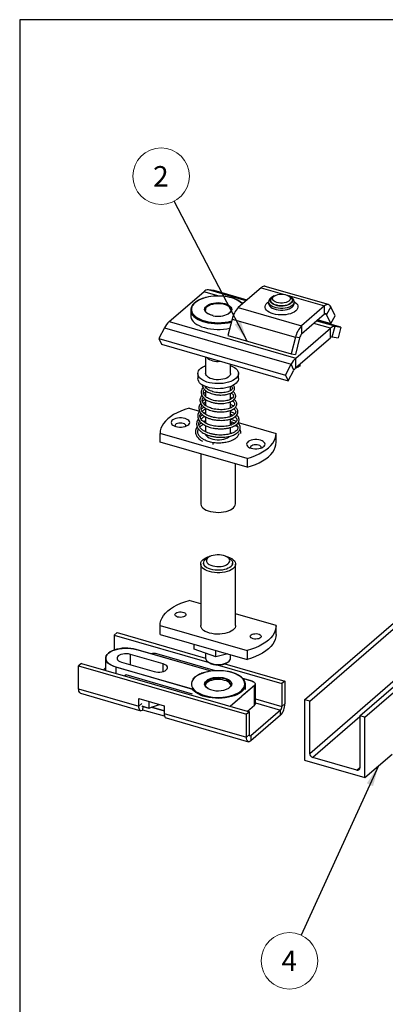
# Model space of a CAD drawing. Units: inches. Extents: x 7 to 326, y 8 to 213.
# Drawn here: x 7 to 56, y 80 to 213 of the extents above; entities that cross this region are included whole.
import ezdxf

# ---------------------------------------------------------------- set-up
doc = ezdxf.new("R2010")
doc.units = ezdxf.units.IN
doc.header["$LTSCALE"] = 20
doc.header["$MEASUREMENT"] = 0
doc.linetypes.add('SLD-Solid', pattern=[0])
doc.layers.add('DIM', color=5, linetype='SLD-Solid')
doc.styles.add('SLDTEXTSTYLE1', font='TXT', dxfattribs={"width": 0.75})
doc.dimstyles.new('SLDDIMSTYLE0', dxfattribs={"dimtxt": 0.18, "dimasz": 2.8, "dimexe": 0, "dimexo": 0.0625, "dimgap": 0, "dimtad": 0, "dimtih": 1, "dimtoh": 1, "dimdec": 0, "dimrnd": 1e-09, "dimzin": 0, "dimdsep": 46, "dimlunit": 5, "dimtxsty": 'Standard', "dimsah": 1, "dimcen": 0.09, "dimadec": 0, "dimazin": 0, "dimtfac": 2.8, "dimtdec": 0, "dimtofl": 0, "dimtmove": 0, "dimatfit": 3, "dimfxl": 0, "dimfrac": 2, "dimtolj": 1, "dimtzin": 0, "dimarcsym": 0})

# ---------------------------------------------------------------- blocks, each defined once
blk = doc.blocks.new('SW_NOTE_10')
at = {"color": 0, "linetype": 'SLD-Solid', "lineweight": 0}
blk.add_circle((-1.58, -3.47), 3.81, dxfattribs=at)
at = {"color": 0, "linetype": 'Continuous', "lineweight": 0, "insert": (-1.61, -2.1), "char_height": 2.76, "attachment_point": 2, "style": 'SLDTEXTSTYLE1'}
blk.add_mtext('4', dxfattribs=at)
blk = doc.blocks.new('SW_NOTE_11')
at = {"color": 0, "linetype": 'SLD-Solid', "lineweight": 0}
blk.add_circle((-1.76, 3.38), 3.81, dxfattribs=at)
at = {"color": 0, "linetype": 'Continuous', "lineweight": 0, "insert": (-1.79, 4.74), "char_height": 2.76, "attachment_point": 2, "style": 'SLDTEXTSTYLE1'}
blk.add_mtext('2', dxfattribs=at)

msp = doc.modelspace()

# ---------------------------------------------------------------- linework, layer by layer
at = {"color": 7, "linetype": 'SLD-Solid', "lineweight": 25}
for p, q in [((45.17, 121.21), (150.93, 212.8)), ((45.85, 121.02), (151.84, 212.8)), ((45.85, 114), (159.94, 212.8)), ((52.61, 119.06), (160.85, 212.8)), ((53.29, 118.87), (161.76, 212.8)), ((32.99, 176.35), (32.21, 176.45)), ((39.34, 176.73), (36.24, 174.05)), ((48.39, 174.45), (39.87, 176.91)), ((26.94, 172.17), (31.59, 176.2)), ((37.42, 175.07), (32.99, 176.35)), ((41.07, 175.62), (40.85, 175.46)), ((43.26, 175.46), (43.03, 175.62)), ((36.24, 174.05), (44.76, 171.59)), ((40.33, 174.8), (40.33, 174.59)), ((40.58, 175.03), (40.58, 175.01)), ((43.53, 175.01), (43.53, 175.03)), ((43.77, 174.59), (43.77, 174.8)), ((47.86, 174.27), (44.76, 171.59)), ((47.86, 173.17), (47.86, 174.27)), ((48.69, 174.16), (48.13, 173.13)), ((49.27, 172.93), (48.69, 174.16)), ((29.84, 173.72), (29.84, 172.96)), ((31.81, 173.72), (31.81, 173.71)), ((35.41, 172.51), (34.84, 170.28)), ((35.41, 172.51), (43.94, 170.05)), ((47.86, 173.17), (44.76, 170.48)), ((48.71, 171.9), (48.13, 173.13)), ((48.71, 171.9), (49.27, 172.93)), ((26.32, 171.35), (25.54, 169.9)), ((26.32, 171.35), (43.37, 166.43)), ((26.94, 172.17), (43.98, 167.25)), ((43.98, 167.25), (48.64, 171.28)), ((44.76, 171.59), (44.76, 170.48)), ((50.04, 171.42), (46.9, 172.33)), ((46.98, 172.4), (48.71, 171.9)), ((48.64, 170), (48.64, 171.28)), ((48.89, 170.1), (49.26, 171.53)), ((49.26, 171.53), (50.04, 171.42)), ((50.04, 171.42), (49.67, 170)), ((25.54, 169.9), (42.59, 164.97)), ((25.54, 169.9), (25.91, 169.11)), ((34.84, 170.28), (43.36, 167.82)), ((43.94, 170.05), (43.36, 167.82)), ((44.49, 169.97), (43.92, 167.74)), ((44.49, 169.97), (43.94, 170.05)), ((43.98, 165.97), (48.64, 170)), ((48.89, 170.1), (49.67, 170)), ((25.91, 169.11), (42.96, 164.19)), ((31.85, 167.4), (31.85, 165.18)), ((43.36, 167.82), (43.92, 167.74)), ((43.98, 165.97), (43.98, 167.25)), ((35.21, 165.18), (35.21, 166.42)), ((42.59, 164.97), (43.37, 166.43)), ((43.74, 165.64), (43.37, 166.43)), ((44.53, 166.44), (44.53, 166.18)), ((30.79, 165.18), (30.79, 164.5)), ((36.26, 164.5), (36.26, 165.18)), ((42.59, 164.97), (42.96, 164.19)), ((42.96, 164.19), (43.74, 165.64)), ((31.85, 163.42), (31.85, 163.3)), ((35.21, 162.88), (35.21, 163.42)), ((31.85, 162.89), (31.85, 162.06)), ((35.23, 162.89), (35.21, 162.9)), ((35.21, 161.7), (35.21, 162.54)), ((31.85, 161.69), (31.85, 160.86)), ((35.21, 160.54), (35.21, 161.38)), ((29.62, 160.5), (31.01, 160.1)), ((31.49, 159.96), (31.85, 159.86)), ((31.85, 160.5), (31.85, 159.67)), ((31.85, 159.32), (31.85, 158.49)), ((35.21, 159.38), (35.21, 160.22)), ((31.85, 158.15), (31.85, 157.32)), ((35.21, 158.22), (35.21, 159.06)), ((35.21, 157.07), (35.21, 157.91)), ((36.24, 158.59), (41.34, 157.11)), ((37.44, 153.73), (25.71, 157.11)), ((25.71, 155.92), (25.71, 157.11)), ((31.85, 156.99), (31.85, 156.93)), ((41.34, 155.92), (41.34, 157.11)), ((37.44, 152.54), (25.71, 155.92)), ((31.18, 154.34), (31.18, 147.64)), ((35.87, 147.64), (35.87, 152.99)), ((37.44, 153.73), (37.44, 152.54)), ((31.18, 139.5), (31.18, 131.22)), ((31.57, 139.63), (31.57, 139.5)), ((32.24, 140.41), (31.93, 140.2)), ((35.12, 140.2), (34.82, 140.41)), ((35.48, 139.5), (35.48, 139.63)), ((35.87, 131.22), (35.87, 139.5)), ((31.18, 134.16), (29.62, 134.61)), ((41.34, 131.22), (35.87, 132.8)), ((19.92, 130.26), (19.52, 129.92)), ((19.92, 130.26), (31.85, 126.81)), ((25.71, 131.22), (37.44, 127.84)), ((25.71, 130.03), (25.71, 131.22)), ((25.71, 130.03), (37.44, 126.65)), ((41.34, 130.03), (41.34, 131.22)), ((19.52, 129.92), (32.31, 126.23)), ((19.52, 129.92), (19.52, 127.92)), ((30.31, 128.03), (30.31, 128.7)), ((32.58, 125.08), (22.48, 128)), ((33.19, 125.13), (25.29, 127.41)), ((33.24, 127.02), (30.31, 128.03)), ((31.85, 127.5), (31.85, 126.82)), ((33.24, 127.02), (33.24, 127.86)), ((34.83, 127.4), (33.24, 127.02)), ((37.44, 127.84), (37.44, 126.65)), ((15.14, 126.12), (14.75, 125.78)), ((15.14, 126.12), (37.73, 119.6)), ((18.38, 126.8), (18.38, 125.19)), ((20.52, 126.3), (24.92, 125.03)), ((26.12, 126.07), (21.72, 127.34)), ((32.16, 126.33), (32.31, 126.22)), ((34.44, 126.06), (42.5, 123.74)), ((34.75, 126.22), (34.9, 126.33)), ((35.21, 126.82), (35.21, 127.29)), ((14.75, 125.78), (37.34, 119.26)), ((14.75, 122.71), (14.75, 125.78)), ((18.38, 125.52), (18.1, 125.27)), ((33.4, 125.91), (42.11, 123.4)), ((34.75, 125.05), (34.54, 125.08)), ((21.11, 124.57), (20.97, 124.44)), ((30.06, 121.99), (21.13, 124.57)), ((38.14, 123.71), (36.86, 124.08)), ((42.5, 123.74), (42.11, 123.4)), ((42.11, 123.4), (42.11, 120.33)), ((42.5, 123.74), (42.5, 120.67)), ((14.75, 122.71), (22.85, 120.38)), ((15.01, 122.09), (23.11, 119.75)), ((30.1, 122.57), (30.06, 122.63)), ((31.81, 123.32), (31.81, 123.26)), ((35.25, 123.26), (35.25, 123.3)), ((37.22, 122.62), (37.22, 123.26)), ((38.43, 120.51), (38.43, 123.16)), ((38.54, 120.71), (38.54, 123.35)), ((22.85, 121.4), (26.26, 120.42)), ((22.85, 120.38), (22.85, 121.4)), ((24.21, 121.01), (24.21, 120.11)), ((36.7, 121.55), (36.74, 121.59)), ((45.17, 121.21), (45.17, 113.09)), ((45.85, 121.02), (45.17, 121.21)), ((45.85, 114), (45.85, 121.02)), ((23.24, 120.38), (24.22, 120.1)), ((23.41, 119.84), (23.42, 120.33)), ((26.31, 119.01), (23.41, 119.84)), ((24.21, 120.11), (24.23, 120.1)), ((24.23, 120.1), (24.56, 120.21)), ((26.26, 119.72), (24.56, 120.21)), ((24.57, 120.22), (25.65, 120.59)), ((26.26, 120.42), (26.26, 119.39)), ((26.26, 119.39), (37.34, 116.19)), ((37.73, 119.6), (37.34, 119.26)), ((37.48, 119.68), (38.43, 120.5)), ((37.73, 116.53), (37.73, 119.6)), ((41.91, 119.82), (37.93, 116.36)), ((41.91, 119.13), (41.91, 119.82)), ((42.11, 120.33), (42.5, 120.67)), ((26.52, 118.77), (37.6, 115.57)), ((37.34, 116.19), (37.34, 119.26)), ((41.91, 119.13), (37.93, 115.68)), ((52.61, 119.06), (52.61, 112.05)), ((53.29, 118.87), (52.61, 119.06)), ((53.29, 110.75), (53.29, 118.87)), ((37.34, 116.19), (37.73, 116.53)), ((37.93, 116.36), (37.93, 115.68)), ((45.17, 113.09), (53.29, 110.75)), ((52.19, 111.74), (46.28, 113.45)), ((53.29, 110.75), (56.94, 113.91))]:
    msp.add_line(p, q, dxfattribs=at)
at = {"color": 1, "linetype": 'SLD-Solid', "lineweight": 25}
for p, q in [((37.31, 174.98), (32.21, 176.45)), ((39.34, 176.73), (42.44, 175.84)), ((33.67, 175.6), (31.59, 176.2)), ((42.84, 175.72), (47.86, 174.27)), ((36.94, 174.66), (36.63, 174.75)), ((47.9, 173.2), (48.13, 173.13)), ((48.64, 171.28), (46.43, 171.92)), ((49.26, 171.53), (46.8, 172.24)), ((32.57, 125.08), (22.47, 127.99)), ((33.18, 125.13), (25.29, 127.41)), ((21.72, 125.95), (21.72, 127.34)), ((26.12, 125.03), (26.12, 126.07)), ((30.06, 122.64), (19.75, 125.62)), ((19.75, 125.62), (19.75, 124.79)), ((19.76, 125.64), (30.06, 122.67)), ((34.73, 125.04), (34.53, 125.07)), ((21.13, 124.57), (20.98, 124.44)), ((38.14, 123.7), (36.86, 124.07)), ((38.43, 123.16), (36.74, 121.7)), ((36.91, 121.88), (38.41, 123.18)), ((23.24, 120.71), (22.85, 120.38)), ((35.14, 120.35), (36.5, 121.53)), ((36.7, 121.66), (35.18, 120.34)), ((38.54, 121.36), (42.11, 120.33)), ((38.54, 120.79), (41.91, 119.82)), ((23.24, 120.39), (24.21, 120.11)), ((24.57, 120.22), (26.26, 119.73)), ((37.47, 119.68), (38.43, 120.51)), ((52.61, 118.94), (46.28, 113.45)), ((37.75, 116.42), (37.93, 116.36)), ((52.19, 111.74), (52.61, 112.11))]:
    msp.add_line(p, q, dxfattribs=at)
at = {"color": 1, "linetype": 'SLD-Solid', "lineweight": 25, "flags": 128}
for points in [[(31.9, 175.41), (31.73, 175.36), (31.36, 175.24), (31.03, 175.1), (30.73, 174.93), (30.47, 174.75), (30.26, 174.56), (30.1, 174.35), (30, 174.14), (29.94, 173.92), (29.94, 173.7), (30, 173.48), (30.1, 173.26), (30.26, 173.06), (30.47, 172.86), (30.73, 172.68), (31.03, 172.52), (31.36, 172.38), (31.73, 172.25)], [(32.85, 172.96), (32.62, 173.02), (32.36, 173.11), (32.13, 173.22), (31.95, 173.35), (31.82, 173.5), (31.73, 173.65), (31.71, 173.81), (31.73, 173.97), (31.82, 174.12), (31.95, 174.26), (32.13, 174.39), (32.36, 174.51), (32.62, 174.6), (32.91, 174.66), (33.21, 174.71), (33.53, 174.72), (33.84, 174.71), (34.15, 174.66), (34.44, 174.6), (34.7, 174.51), (34.92, 174.39), (35.1, 174.26), (35.24, 174.12), (35.32, 173.97), (35.35, 173.81), (35.32, 173.65), (35.24, 173.5), (35.1, 173.35), (34.92, 173.22), (34.91, 173.22)], [(35.25, 173.73), (35.25, 173.78), (35.2, 173.93), (35.1, 174.07), (34.95, 174.21), (34.75, 174.33), (34.52, 174.43), (34.25, 174.5), (33.96, 174.56), (33.66, 174.58), (33.35, 174.58), (33.04, 174.55), (32.76, 174.49), (32.49, 174.41), (32.27, 174.31), (32.08, 174.19), (31.93, 174.05), (31.84, 173.9), (31.81, 173.75), (31.81, 173.72)], [(43.79, 174.85), (43.91, 174.76), (44.07, 174.61), (44.19, 174.45), (44.25, 174.28), (44.26, 174.1), (44.22, 173.93), (44.12, 173.76), (43.97, 173.61), (43.77, 173.46), (43.53, 173.34), (43.26, 173.23), (42.95, 173.15), (42.62, 173.09), (42.28, 173.06), (41.94, 173.06), (41.59, 173.08), (41.26, 173.13), (40.94, 173.2), (40.66, 173.3), (40.41, 173.42), (40.19, 173.56), (40.03, 173.71), (39.91, 173.87), (39.85, 174.05), (39.84, 174.22), (39.89, 174.39), (39.98, 174.56), (40.13, 174.71), (40.32, 174.85)], [(43.77, 174.8), (43.77, 174.77), (43.74, 174.62), (43.65, 174.47), (43.5, 174.34), (43.31, 174.21), (43.08, 174.11), (42.82, 174.03), (42.53, 173.97), (42.23, 173.94), (41.92, 173.94), (41.62, 173.97), (41.33, 174.02), (41.06, 174.1), (40.82, 174.2), (40.63, 174.32), (40.48, 174.45), (40.38, 174.6), (40.33, 174.75), (40.33, 174.8)], [(40.33, 174.59), (40.33, 174.54), (40.38, 174.38), (40.48, 174.24), (40.63, 174.1), (40.82, 173.98), (41.06, 173.88), (41.33, 173.81), (41.62, 173.75), (41.92, 173.73), (42.23, 173.73), (42.53, 173.76), (42.82, 173.82), (43.08, 173.9), (43.31, 174), (43.5, 174.12), (43.65, 174.26), (43.74, 174.41), (43.77, 174.56), (43.77, 174.59)], [(40.58, 175.01), (40.6, 174.87), (40.68, 174.74), (40.81, 174.61), (40.98, 174.5), (41.2, 174.41), (41.44, 174.34), (41.7, 174.3), (41.98, 174.28), (42.26, 174.28), (42.53, 174.32), (42.79, 174.37), (43.02, 174.46), (43.21, 174.56), (43.36, 174.68), (43.47, 174.81), (43.52, 174.94), (43.53, 175.01)], [(32.16, 125.01), (32.14, 125), (31.74, 124.9), (31.37, 124.78), (31.04, 124.64), (30.74, 124.48), (30.48, 124.3), (30.27, 124.1), (30.11, 123.9), (30, 123.68), (29.94, 123.46), (29.94, 123.24), (29.99, 123.02), (30.1, 122.81), (30.26, 122.6), (30.47, 122.4), (30.72, 122.22), (30.79, 122.18)], [(36.15, 122.12), (36.18, 122.13), (36.45, 122.3), (36.69, 122.49), (36.87, 122.69), (37.01, 122.9), (37.09, 123.12), (37.12, 123.34), (37.09, 123.56), (37.01, 123.78), (36.88, 123.99), (36.7, 124.19), (36.47, 124.38), (36.19, 124.55), (35.87, 124.71), (35.52, 124.84), (35.14, 124.95), (34.73, 125.04)], [(32.15, 122.75), (32.14, 122.75), (31.96, 122.88), (31.82, 123.03), (31.74, 123.18), (31.71, 123.34), (31.73, 123.5), (31.81, 123.65), (31.94, 123.79), (32.12, 123.93), (32.35, 124.04), (32.61, 124.13), (32.89, 124.2), (33.2, 124.24), (33.52, 124.26), (33.83, 124.24), (34.14, 124.2)], [(34.11, 124.07), (33.81, 124.11), (33.5, 124.12), (33.19, 124.1), (32.9, 124.06), (32.62, 123.99), (32.37, 123.9), (32.16, 123.79), (32, 123.65), (31.88, 123.51), (31.82, 123.36), (31.81, 123.32)], [(34.14, 124.2), (34.43, 124.14), (34.69, 124.05), (34.91, 123.94), (35.1, 123.81), (35.23, 123.66), (35.32, 123.51), (35.35, 123.35), (35.32, 123.19), (35.24, 123.04), (35.11, 122.9), (34.98, 122.8)], [(36.95, 122.57), (36.83, 122.44), (36.61, 122.24), (36.34, 122.06), (36.03, 121.9), (35.69, 121.76), (35.31, 121.64), (34.91, 121.55), (34.48, 121.48), (34.05, 121.43), (33.6, 121.41), (33.16, 121.42), (32.72, 121.46), (32.29, 121.52), (31.88, 121.61), (31.49, 121.72), (31.14, 121.85), (30.82, 122.01), (30.53, 122.18), (30.3, 122.37), (30.1, 122.57), (30.1, 122.57)]]:
    msp.add_lwpolyline(points, dxfattribs=at)
at = {"color": 7, "linetype": 'SLD-Solid', "lineweight": 25, "flags": 128}
for points in [[(42.81, 174.4), (42.55, 174.34), (42.28, 174.3), (42, 174.3), (41.72, 174.31), (41.46, 174.36), (41.21, 174.43), (41, 174.52), (40.82, 174.63), (40.69, 174.75), (40.61, 174.88), (40.58, 175.02), (40.6, 175.16), (40.67, 175.3), (40.8, 175.42), (40.85, 175.46)], [(42.88, 174.83), (42.67, 174.75), (42.43, 174.7), (42.18, 174.67), (41.92, 174.67), (41.66, 174.7), (41.43, 174.76), (41.22, 174.83), (41.05, 174.93), (40.93, 175.05), (40.86, 175.17), (40.85, 175.3), (40.89, 175.43), (40.99, 175.55), (41.14, 175.66), (41.33, 175.75), (41.55, 175.82), (41.8, 175.86), (42.06, 175.87), (42.31, 175.86), (42.56, 175.81), (42.78, 175.75), (42.97, 175.66), (43.12, 175.55), (43.21, 175.43), (43.25, 175.3), (43.24, 175.17), (43.17, 175.04), (43.05, 174.93), (42.88, 174.83)], [(43.26, 175.46), (43.35, 175.38), (43.46, 175.25), (43.52, 175.11), (43.52, 174.97), (43.47, 174.84), (43.37, 174.7), (43.23, 174.59), (43.03, 174.48), (42.81, 174.4)], [(43.53, 175.01), (43.53, 174.98), (43.49, 174.85), (43.4, 174.71), (43.27, 174.59), (43.09, 174.48), (42.87, 174.39), (42.62, 174.33), (42.35, 174.29), (42.07, 174.27), (41.79, 174.28), (41.52, 174.32), (41.27, 174.38), (41.05, 174.47), (40.86, 174.57), (40.72, 174.69), (40.62, 174.82), (40.58, 174.96), (40.58, 175.01)], [(48.69, 174.16), (48.62, 174.28), (48.54, 174.37), (48.44, 174.43), (48.34, 174.46), (48.23, 174.46), (48.11, 174.43), (47.99, 174.37), (47.86, 174.27)], [(29.84, 172.96), (29.85, 172.81), (29.91, 172.59), (30.03, 172.37), (30.19, 172.17), (30.41, 171.97), (30.67, 171.79), (30.97, 171.63), (31.31, 171.48), (31.68, 171.36), (32.08, 171.26), (32.5, 171.18), (32.94, 171.13), (33.38, 171.11), (33.82, 171.12), (34.27, 171.15), (34.7, 171.21), (35.1, 171.29)], [(48.13, 173.13), (48.11, 173.17), (48.09, 173.2), (48.05, 173.22), (48.02, 173.23), (47.98, 173.23), (47.95, 173.22), (47.91, 173.2), (47.86, 173.17)], [(35.21, 166.25), (35.48, 166.13), (35.73, 165.99), (35.93, 165.83), (36.09, 165.65), (36.2, 165.47), (36.25, 165.28), (36.26, 165.09), (36.21, 164.9), (36.11, 164.72), (35.95, 164.54), (35.75, 164.38), (35.51, 164.23), (35.23, 164.11), (34.92, 164), (34.57, 163.91), (34.21, 163.85), (33.84, 163.82), (33.46, 163.81), (33.08, 163.83), (32.71, 163.87), (32.35, 163.94), (32.02, 164.03), (31.72, 164.15), (31.45, 164.29), (31.22, 164.44), (31.04, 164.61), (30.91, 164.79), (30.82, 164.97), (30.79, 165.16), (30.82, 165.35), (30.89, 165.54), (31.02, 165.72), (31.2, 165.89), (31.42, 166.04), (31.68, 166.18), (31.85, 166.25)], [(36.26, 164.5), (36.26, 164.42), (36.21, 164.23), (36.11, 164.04), (35.95, 163.87), (35.75, 163.7), (35.51, 163.56), (35.23, 163.43), (34.92, 163.32), (34.57, 163.24), (34.21, 163.17), (33.84, 163.14), (33.46, 163.13), (33.08, 163.15), (32.71, 163.19), (32.35, 163.26), (32.02, 163.36), (31.72, 163.47), (31.45, 163.61), (31.22, 163.76), (31.04, 163.93), (30.91, 164.11), (30.82, 164.3), (30.79, 164.49), (30.79, 164.5)], [(35.21, 165.18), (35.2, 165.09), (35.14, 164.94), (35.03, 164.8), (34.88, 164.67), (34.68, 164.56), (34.44, 164.47), (34.17, 164.4), (33.88, 164.35), (33.58, 164.33), (33.28, 164.34), (32.99, 164.38), (32.71, 164.44), (32.47, 164.52), (32.25, 164.63), (32.08, 164.75), (31.95, 164.89), (31.87, 165.03), (31.85, 165.18)], [(29.62, 160.5), (29.05, 160.31), (28.5, 160.11), (28, 159.88), (27.54, 159.63), (27.13, 159.35), (26.76, 159.07), (26.45, 158.77), (26.18, 158.45), (25.98, 158.13), (25.83, 157.79), (25.74, 157.45), (25.71, 157.11)], [(29.29, 159.04), (29.08, 159.12), (28.84, 159.17), (28.58, 159.2), (28.32, 159.2), (28.07, 159.17), (27.83, 159.12), (27.62, 159.04), (27.44, 158.95), (27.31, 158.83), (27.23, 158.71), (27.2, 158.58), (27.23, 158.45), (27.31, 158.32), (27.44, 158.21), (27.62, 158.11), (27.83, 158.04), (28.07, 157.98), (28.32, 157.96), (28.58, 157.96), (28.84, 157.98), (29.08, 158.04), (29.29, 158.11), (29.47, 158.21), (29.6, 158.32), (29.68, 158.45), (29.7, 158.58), (29.68, 158.71), (29.6, 158.83), (29.47, 158.95), (29.29, 159.04)], [(28.82, 158.45), (28.64, 158.49), (28.44, 158.5), (28.24, 158.49), (28.06, 158.45), (27.9, 158.38), (27.79, 158.3), (27.73, 158.2), (27.72, 158.1), (27.73, 158.07)], [(29.18, 158.07), (29.19, 158.12), (29.17, 158.22), (29.1, 158.31), (28.98, 158.39), (28.82, 158.45)], [(30.79, 157.37), (30.79, 157.38), (30.79, 157.39)], [(31.82, 156.99), (31.85, 156.91), (31.95, 156.76), (32.1, 156.63), (32.3, 156.51), (32.54, 156.41), (32.8, 156.33), (33.09, 156.28), (33.4, 156.25), (33.71, 156.26), (34.01, 156.29), (34.3, 156.34), (34.56, 156.42), (34.79, 156.53), (34.98, 156.65), (35.04, 156.7)], [(35.25, 157.11), (35.23, 157.24), (35.21, 157.3)], [(37.44, 153.73), (38.01, 153.91), (38.55, 154.12), (39.05, 154.35), (39.51, 154.6), (39.93, 154.87), (40.3, 155.16), (40.61, 155.46), (40.87, 155.78), (41.08, 156.1), (41.22, 156.44), (41.31, 156.77), (41.34, 157.11)], [(39.44, 156.11), (39.23, 156.19), (38.99, 156.24), (38.73, 156.27), (38.47, 156.27), (38.22, 156.24), (37.98, 156.19), (37.77, 156.11), (37.59, 156.02), (37.46, 155.9), (37.38, 155.78), (37.35, 155.65), (37.38, 155.52), (37.46, 155.39), (37.59, 155.28), (37.77, 155.18), (37.98, 155.11), (38.22, 155.05), (38.47, 155.03), (38.73, 155.03), (38.99, 155.05), (39.23, 155.11), (39.44, 155.18), (39.61, 155.28), (39.74, 155.39), (39.82, 155.52), (39.85, 155.65), (39.82, 155.78), (39.74, 155.9), (39.61, 156.02), (39.44, 156.11)], [(37.44, 152.54), (38.01, 152.72), (38.55, 152.93), (39.05, 153.16), (39.51, 153.41), (39.93, 153.68), (40.3, 153.97), (40.61, 154.27), (40.87, 154.58), (41.08, 154.91), (41.22, 155.24), (41.31, 155.58), (41.34, 155.92)], [(38.97, 155.53), (38.78, 155.56), (38.58, 155.57), (38.39, 155.56), (38.2, 155.52), (38.05, 155.45), (37.94, 155.37), (37.88, 155.27), (37.87, 155.17), (37.88, 155.14)], [(39.33, 155.14), (39.34, 155.19), (39.32, 155.29), (39.25, 155.38), (39.13, 155.46), (38.97, 155.53)], [(31.18, 147.64), (31.19, 147.58), (31.23, 147.4), (31.33, 147.23), (31.48, 147.07), (31.68, 146.92), (31.92, 146.78), (32.2, 146.67), (32.51, 146.58), (32.85, 146.52), (33.2, 146.48), (33.56, 146.47), (33.92, 146.48), (34.26, 146.53), (34.6, 146.6), (34.9, 146.69), (35.18, 146.81), (35.41, 146.94), (35.6, 147.09), (35.74, 147.26), (35.84, 147.43), (35.87, 147.61), (35.87, 147.64)], [(33.12, 140.72), (32.85, 140.67), (32.6, 140.6), (32.38, 140.5), (32.2, 140.38), (32.07, 140.26), (31.98, 140.12), (31.95, 139.97), (31.97, 139.83), (32.05, 139.69), (32.17, 139.55), (32.34, 139.44), (32.55, 139.34), (32.8, 139.26), (33.07, 139.2), (33.35, 139.17), (33.65, 139.17), (33.93, 139.19), (34.21, 139.24), (34.46, 139.32), (34.67, 139.42), (34.85, 139.53), (34.99, 139.66), (35.07, 139.8), (35.11, 139.94), (35.08, 140.09), (35.01, 140.23), (34.88, 140.36), (34.71, 140.48), (34.5, 140.58), (34.26, 140.66), (33.99, 140.71), (33.7, 140.74), (33.41, 140.74), (33.12, 140.72)], [(32.36, 138.49), (32.06, 138.59), (31.8, 138.71), (31.58, 138.85), (31.4, 139.01), (31.27, 139.18), (31.2, 139.36), (31.18, 139.53), (31.22, 139.71), (31.31, 139.89), (31.45, 140.05), (31.64, 140.2), (31.88, 140.34), (32.15, 140.46), (32.46, 140.55), (32.51, 140.56)], [(35.12, 140.2), (35.22, 140.12), (35.35, 139.98), (35.44, 139.82), (35.48, 139.66), (35.46, 139.5), (35.39, 139.34), (35.27, 139.19), (35.11, 139.06), (34.89, 138.93), (34.65, 138.83), (34.37, 138.75), (34.06, 138.69), (33.75, 138.66), (33.43, 138.66), (33.11, 138.68), (32.8, 138.73), (32.51, 138.8), (32.25, 138.89), (32.02, 139.01), (31.84, 139.14), (31.7, 139.29), (31.61, 139.44), (31.58, 139.6), (31.59, 139.76), (31.66, 139.92), (31.78, 140.07), (31.93, 140.2)], [(34.54, 140.56), (34.85, 140.47), (35.13, 140.36), (35.37, 140.23), (35.57, 140.08), (35.72, 139.92), (35.82, 139.74), (35.87, 139.56), (35.86, 139.39), (35.8, 139.21), (35.68, 139.04), (35.51, 138.88), (35.3, 138.74), (35.04, 138.61), (34.75, 138.5), (34.43, 138.42), (34.09, 138.37), (33.74, 138.34), (33.38, 138.33), (33.02, 138.36), (32.68, 138.41), (32.36, 138.49), (32.36, 138.49)], [(25.71, 131.22), (25.74, 131.56), (25.83, 131.9), (25.98, 132.24), (26.18, 132.56), (26.45, 132.88), (26.76, 133.18), (27.13, 133.47), (27.54, 133.74), (28, 133.99), (28.5, 134.22), (29.05, 134.42), (29.62, 134.61)], [(28.27, 132.33), (28.08, 132.37), (27.93, 132.43), (27.81, 132.51), (27.73, 132.61), (27.72, 132.71), (27.75, 132.8), (27.84, 132.89), (27.98, 132.97), (28.14, 133.02), (28.34, 133.05), (28.54, 133.06), (28.73, 133.03), (28.91, 132.98), (29.05, 132.91), (29.14, 132.82), (29.19, 132.72), (29.18, 132.62), (29.12, 132.53), (29, 132.44), (28.85, 132.38), (28.67, 132.34), (28.47, 132.32), (28.27, 132.33)], [(32.36, 130.21), (32.06, 130.31), (31.8, 130.43), (31.58, 130.57), (31.4, 130.73), (31.27, 130.9), (31.2, 131.07), (31.18, 131.22)], [(35.87, 131.22), (35.86, 131.1), (35.8, 130.93), (35.68, 130.76), (35.51, 130.6), (35.3, 130.45), (35.04, 130.33), (34.75, 130.22), (34.43, 130.14), (34.09, 130.09), (33.74, 130.06), (33.38, 130.05), (33.02, 130.08), (32.68, 130.13), (32.36, 130.21)], [(41.34, 131.22), (41.31, 130.88), (41.22, 130.55), (41.08, 130.21), (40.87, 129.89), (40.61, 129.57), (40.3, 129.27), (39.93, 128.98), (39.51, 128.71), (39.05, 128.46), (38.55, 128.23), (38.01, 128.02), (37.44, 127.84)], [(41.34, 130.03), (41.31, 129.69), (41.22, 129.35), (41.08, 129.02), (40.87, 128.69), (40.61, 128.38), (40.3, 128.08), (39.93, 127.79), (39.51, 127.52), (39.05, 127.27), (38.55, 127.04), (38.01, 126.83), (37.44, 126.65)], [(38.42, 129.4), (38.23, 129.44), (38.07, 129.5), (37.95, 129.58), (37.88, 129.68), (37.86, 129.78), (37.9, 129.87), (37.99, 129.97), (38.12, 130.04), (38.29, 130.09), (38.48, 130.12), (38.69, 130.13), (38.88, 130.1), (39.05, 130.05), (39.19, 129.98), (39.29, 129.89), (39.34, 129.79), (39.33, 129.69), (39.26, 129.6), (39.15, 129.51), (39, 129.45), (38.82, 129.41), (38.62, 129.39), (38.42, 129.4)], [(19.75, 125.62), (19.43, 125.73), (19.14, 125.86), (18.89, 126.01), (18.69, 126.17), (18.53, 126.35), (18.43, 126.54), (18.39, 126.73), (18.4, 126.93), (18.46, 127.12), (18.58, 127.31), (18.75, 127.48), (18.97, 127.64), (19.23, 127.79), (19.53, 127.91), (19.86, 128.01), (20.22, 128.09), (20.6, 128.14), (20.99, 128.16), (21.38, 128.16), (21.76, 128.13), (22.13, 128.07), (22.48, 127.98)], [(22.47, 127.99), (22.13, 128.08), (21.76, 128.14), (21.38, 128.17), (20.99, 128.17), (20.6, 128.15), (20.23, 128.1), (19.88, 128.02), (19.54, 127.92), (19.25, 127.8), (18.99, 127.66), (18.77, 127.5), (18.6, 127.32), (18.48, 127.14), (18.42, 126.95), (18.41, 126.75), (18.45, 126.56), (18.56, 126.38), (18.71, 126.2), (18.91, 126.03), (19.16, 125.88), (19.44, 125.75), (19.76, 125.64)], [(21.72, 127.34), (21.47, 127.39), (21.21, 127.42), (20.94, 127.41), (20.68, 127.38), (20.44, 127.31), (20.24, 127.23), (20.08, 127.12), (19.97, 127), (19.92, 126.86), (19.93, 126.73), (20, 126.6), (20.13, 126.48), (20.3, 126.38), (20.52, 126.3)], [(24.92, 125.03), (25.16, 124.98), (25.43, 124.95), (25.69, 124.96), (25.95, 124.99), (26.19, 125.05), (26.4, 125.14), (26.55, 125.25), (26.66, 125.37), (26.71, 125.5), (26.7, 125.64), (26.63, 125.77), (26.51, 125.89), (26.33, 125.99), (26.12, 126.07)], [(31.85, 126.82), (31.86, 126.71), (31.93, 126.56), (32.04, 126.42), (32.21, 126.3), (32.42, 126.19), (32.66, 126.1), (32.93, 126.03), (33.22, 125.99), (33.52, 125.98), (33.82, 125.99), (34.11, 126.03), (34.38, 126.09), (34.63, 126.18), (34.84, 126.29), (35, 126.42), (35.12, 126.55), (35.19, 126.7), (35.21, 126.82)], [(35.26, 123.19), (35.25, 123.23), (35.17, 123.38), (35.04, 123.51), (34.87, 123.64), (34.65, 123.75), (34.4, 123.83), (34.13, 123.9), (33.83, 123.94), (33.53, 123.95), (33.22, 123.94), (32.93, 123.9), (32.65, 123.83), (32.4, 123.75), (32.19, 123.64), (32.01, 123.51), (31.89, 123.38), (31.81, 123.23), (31.79, 123.19)], [(38.14, 123.7), (38.26, 123.66), (38.36, 123.61), (38.44, 123.54), (38.49, 123.47), (38.51, 123.4), (38.51, 123.32), (38.48, 123.25), (38.41, 123.18)], [(15.01, 122.09), (15.01, 122.09), (14.92, 122.14), (14.85, 122.23), (14.79, 122.36), (14.76, 122.52), (14.75, 122.71)], [(23.41, 119.84), (23.3, 119.77), (23.19, 119.75), (23.1, 119.76), (23.01, 119.81), (22.94, 119.9), (22.89, 120.03), (22.86, 120.19), (22.85, 120.38)], [(26.26, 119.39), (26.27, 119.21), (26.3, 119.05), (26.35, 118.92), (26.42, 118.83), (26.51, 118.77), (26.52, 118.77)], [(37.93, 115.68), (37.81, 115.6), (37.7, 115.56), (37.6, 115.57), (37.51, 115.62), (37.44, 115.71), (37.38, 115.84), (37.35, 116), (37.34, 116.19)], [(37.93, 116.36), (37.89, 116.34), (37.85, 116.32), (37.82, 116.33), (37.79, 116.34), (37.76, 116.37), (37.75, 116.42), (37.73, 116.47), (37.73, 116.53)]]:
    msp.add_lwpolyline(points, dxfattribs=at)
at = {"color": 7, "linetype": 'SLD-Solid', "lineweight": 25}
for centre, radius, start, end in [((32.18, 175.63), 0.817, 87.9648, 135.8292), ((39.77, 176.34), 0.587, 80.4821, 137.238), ((33.53, 168.77), 6.84, 81.9436, 103.8222), ((30.88, 173.72), 1.04, 139.9379, 221.2107), ((38.51, 171.84), 3.17, 135.8155, 167.8102), ((33.52, 176.05), 3.16, 257.8082, 296.1352), ((28.91, 170.04), 2.9, 132.9046, 153.2245), ((33.53, 178.74), 6.73, 254.5293, 285.7111), ((47.03, 169.38), 3.17, 135.8165, 167.8101), ((49.23, 170.71), 0.817, 87.9654, 135.8276), ((45.51, 169.76), 1.04, 135.8179, 167.8068), ((48.88, 169.78), 0.327, 87.964, 135.8313), ((33.44, 169.04), 2.24, 228.4222, 279.3741), ((45.96, 165.12), 2.9, 132.9039, 153.2251), ((44.78, 165.12), 1.16, 132.9033, 153.2255), ((33.09, 155.67), 0.285, 142.881, 190.0376), ((24.91, 126.05), 1.41, 74.3896, 106.2246), ((33.53, 128.3), 2.41, 239.6039, 300.3961), ((19.79, 125.62), 0.0421, 137.4763, 180.48), ((33.53, 118.18), 6.96, 81.7542, 101.3433), ((21.12, 124.55), 0.0152, 70.7354, 128.3397), ((36.17, 123.26), 1.04, 319.0387, 39.4991), ((38.14, 123.7), 0.00683, 80.5491, 137.223), ((33.54, 127.61), 6.08, 243.1518, 295.4813), ((33.52, 125.44), 3.02, 242.9357, 298.973), ((38.41, 123.16), 0.0273, 2.7949, 72.8467), ((38.28, 123.37), 0.26, 306.5757, 357.0495), ((38.28, 120.72), 0.26, 306.5757, 357.0495), ((40.27, 120.65), 2.24, 317.412, 0.4837), ((41.36, 120.32), 0.746, 317.414, 0.4822), ((46.45, 114.03), 0.606, 182.8295, 252.7937), ((52.3, 112.04), 0.312, 248.6123, 2.2371)]:
    msp.add_arc(centre, radius, start, end, dxfattribs=at)
at = {"color": 1, "linetype": 'SLD-Solid', "lineweight": 25}
for centre, radius, start, end in [((34.19, 171.66), 3.89, 47.7799, 85.6447), ((32.36, 175.13), 3.08, 222.8012, 257.2317), ((33.53, 178.82), 6.94, 254.5727, 284.8677), ((22.48, 127.99), 0.00677, 80.2925, 137.4797), ((25.29, 127.41), 0.0068, 80.2194, 137.3856), ((34.08, 122.8), 1.28, 23.3973, 88.7352), ((38.42, 120.51), 0.0144, 312.5161, 2.2868)]:
    msp.add_arc(centre, radius, start, end, dxfattribs=at)
at = {"color": 7, "linetype": 'SLD-Solid', "lineweight": 25}
for points, knots in [([(31.85, 175.41), (31.81, 175.4), (31.65, 175.36), (31.38, 175.27), (31.05, 175.14), (30.75, 174.98), (30.49, 174.81), (30.27, 174.63), (30.16, 174.5), (30.1, 174.44)], [0, 0, 0, 0, 0.063015, 0.246263, 0.420256, 0.584022, 0.73703, 0.879207, 1, 1, 1, 1]), ([(36.84, 174.57), (36.82, 174.58), (36.74, 174.67), (36.57, 174.81), (36.31, 174.98), (36.02, 175.13), (35.69, 175.27), (35.34, 175.38), (34.96, 175.47), (34.69, 175.53), (34.54, 175.55), (34.52, 175.55)], [0, 0, 0, 0, 0.026161, 0.1378099, 0.2586997, 0.3885189, 0.5266028, 0.6721031, 0.8239743, 0.9809819, 1, 1, 1, 1]), ([(41.07, 175.62), (41, 175.59), (40.85, 175.53), (40.66, 175.4), (40.5, 175.26), (40.4, 175.1), (40.34, 174.95), (40.34, 174.85), (40.33, 174.8)], [0, 0, 0, 0, 0.198811, 0.400388, 0.590704, 0.744943, 0.888587, 1, 1, 1, 1]), ([(43.77, 174.8), (43.77, 174.82), (43.78, 174.89), (43.74, 175.02), (43.66, 175.18), (43.54, 175.32), (43.37, 175.45), (43.21, 175.55), (43.09, 175.59), (43.05, 175.61)], [0, 0, 0, 0, 0.038438, 0.187147, 0.33698, 0.497589, 0.677309, 0.878937, 1, 1, 1, 1]), ([(32.48, 173.09), (32.42, 173.11), (32.3, 173.16), (32.13, 173.25), (31.98, 173.37), (31.88, 173.49), (31.82, 173.6), (31.81, 173.68), (31.81, 173.71)], [0, 0, 0, 0, 0.198776, 0.414864, 0.602716, 0.762787, 0.899834, 1, 1, 1, 1]), ([(32.64, 173.03), (32.6, 173.04), (32.55, 173.06), (32.49, 173.08), (32.48, 173.09)], [0, 0, 0, 0, 0.7592463, 1, 1, 1, 1]), ([(32.86, 172.98), (32.86, 172.98), (32.79, 172.99), (32.72, 173.01), (32.64, 173.03)], [0, 0, 0, 0, 0.00586, 1, 1, 1, 1]), ([(35.25, 173.73), (35.25, 173.69), (35.24, 173.6), (35.17, 173.47), (35.06, 173.35), (34.95, 173.27), (34.88, 173.23), (34.86, 173.22)], [0, 0, 0, 0, 0.187195, 0.382071, 0.626554, 0.90566, 1, 1, 1, 1]), ([(44.53, 166.18), (44.45, 166.13), (44.24, 166.01), (44.01, 165.9), (43.88, 165.84)], [0, 0, 0, 0, 0.393525, 1, 1, 1, 1]), ([(31.5, 163.28), (31.47, 163.25), (31.36, 163.14), (31.27, 162.92), (31.22, 162.65), (31.26, 162.41), (31.35, 162.18), (31.51, 161.96), (31.72, 161.77), (31.98, 161.59), (32.31, 161.42), (32.71, 161.29), (33.14, 161.19), (33.6, 161.14), (34.06, 161.13), (34.47, 161.17), (34.83, 161.24), (35.13, 161.33), (35.4, 161.46), (35.65, 161.62), (35.83, 161.84), (35.91, 162.07), (35.89, 162.28), (35.79, 162.49), (35.66, 162.64), (35.55, 162.71), (35.51, 162.74)], [0, 0, 0, 0, 0.019675, 0.063532, 0.098049, 0.130572, 0.164665, 0.200872, 0.239434, 0.283048, 0.334088, 0.392627, 0.455317, 0.519953, 0.584642, 0.643335, 0.693275, 0.734603, 0.774683, 0.817791, 0.858083, 0.888825, 0.915611, 0.945893, 0.98152, 1, 1, 1, 1]), ([(31.4, 163.66), (31.4, 163.63), (31.39, 163.49), (31.5, 163.25), (31.72, 162.97), (32, 162.76), (32.28, 162.61), (32.6, 162.48), (32.98, 162.37), (33.42, 162.29), (33.89, 162.27), (34.34, 162.29), (34.75, 162.37), (35.09, 162.47), (35.34, 162.6), (35.54, 162.75), (35.68, 162.92), (35.75, 163.13), (35.74, 163.33), (35.67, 163.5), (35.59, 163.57), (35.56, 163.6)], [0, 0, 0, 0, 0.015109, 0.070306, 0.134635, 0.196585, 0.247729, 0.302409, 0.371427, 0.452442, 0.534406, 0.613669, 0.687224, 0.747922, 0.794874, 0.833683, 0.873598, 0.910691, 0.944121, 0.978198, 1, 1, 1, 1]), ([(35.29, 163.46), (35.31, 163.44), (35.38, 163.38), (35.46, 163.25), (35.43, 163.1), (35.35, 162.99), (35.23, 162.89), (35.05, 162.78), (34.79, 162.69), (34.46, 162.61), (34.07, 162.57), (33.64, 162.57), (33.22, 162.62), (32.84, 162.71), (32.53, 162.82), (32.27, 162.95), (32.04, 163.1), (31.84, 163.27), (31.78, 163.41), (31.76, 163.46)], [0, 0, 0, 0, 0.016671, 0.064882, 0.088864, 0.117648, 0.152143, 0.195412, 0.255166, 0.333468, 0.423335, 0.518809, 0.615856, 0.705372, 0.777419, 0.834505, 0.897063, 0.964264, 1, 1, 1, 1]), ([(31.34, 162.24), (31.33, 162.23), (31.27, 162.16), (31.18, 162), (31.09, 161.77), (31.07, 161.51), (31.14, 161.23), (31.3, 160.95), (31.53, 160.7), (31.81, 160.51), (32.09, 160.36), (32.39, 160.24), (32.75, 160.13), (33.17, 160.05), (33.64, 160), (34.11, 160), (34.55, 160.04), (34.96, 160.12), (35.3, 160.24), (35.56, 160.37), (35.76, 160.51), (35.92, 160.68), (36.02, 160.87), (36.06, 161.08), (36.02, 161.28), (35.93, 161.45), (35.81, 161.59), (35.72, 161.66), (35.68, 161.68)], [0, 0, 0, 0, 0.003654, 0.037544, 0.07037, 0.103012, 0.138729, 0.180114, 0.228287, 0.274569, 0.314353, 0.353836, 0.402739, 0.461356, 0.524352, 0.58664, 0.646584, 0.702433, 0.749628, 0.787381, 0.817554, 0.847116, 0.876975, 0.903788, 0.929327, 0.955392, 0.982171, 1, 1, 1, 1]), ([(35.44, 161.49), (35.44, 161.49), (35.49, 161.46), (35.57, 161.39), (35.7, 161.27), (35.76, 161.1), (35.73, 160.94), (35.65, 160.82), (35.53, 160.71), (35.37, 160.61), (35.14, 160.5), (34.84, 160.4), (34.47, 160.33), (34.07, 160.29), (33.64, 160.3), (33.21, 160.34), (32.82, 160.42), (32.5, 160.52), (32.23, 160.63), (31.98, 160.76), (31.74, 160.92), (31.55, 161.12), (31.42, 161.34), (31.37, 161.54), (31.4, 161.74), (31.45, 161.88), (31.5, 161.95), (31.52, 161.97)], [0, 0, 0, 0, 0.000838, 0.028596, 0.051062, 0.088224, 0.107972, 0.130506, 0.156007, 0.186213, 0.226302, 0.277989, 0.3401, 0.407483, 0.477927, 0.549226, 0.615855, 0.67147, 0.716225, 0.758993, 0.807021, 0.854991, 0.894358, 0.927391, 0.957432, 0.987889, 1, 1, 1, 1]), ([(35.24, 162.56), (35.25, 162.55), (35.32, 162.52), (35.43, 162.44), (35.54, 162.32), (35.6, 162.19), (35.6, 162.07), (35.53, 161.93), (35.38, 161.8), (35.18, 161.68), (34.95, 161.59), (34.67, 161.51), (34.33, 161.45), (33.94, 161.43), (33.52, 161.45), (33.1, 161.5), (32.71, 161.6), (32.37, 161.73), (32.09, 161.87), (31.87, 162.03), (31.71, 162.2), (31.6, 162.36), (31.54, 162.54), (31.53, 162.72), (31.58, 162.9), (31.65, 163), (31.69, 163.04)], [0, 0, 0, 0, 0.005524, 0.039515, 0.068584, 0.090148, 0.108516, 0.132476, 0.167703, 0.208202, 0.25009, 0.29861, 0.357394, 0.426107, 0.499908, 0.572786, 0.642395, 0.705849, 0.760191, 0.80561, 0.844242, 0.877757, 0.9079, 0.937194, 0.972054, 1, 1, 1, 1]), ([(31.85, 162.66), (31.8, 162.63), (31.7, 162.58), (31.61, 162.5), (31.57, 162.46)], [0, 0, 0, 0, 0.475664, 1, 1, 1, 1]), ([(31.72, 162.2), (31.72, 162.21), (31.76, 162.25), (31.81, 162.28), (31.85, 162.3)], [0, 0, 0, 0, 0.21028, 1, 1, 1, 1]), ([(35.42, 161.84), (35.4, 161.85), (35.33, 161.89), (35.26, 161.91), (35.21, 161.93)], [0, 0, 0, 0, 0.291309, 1, 1, 1, 1]), ([(31.19, 161.18), (31.12, 161.09), (31.01, 160.94), (30.94, 160.67), (30.93, 160.37), (31.05, 160), (31.3, 159.7), (31.58, 159.48), (31.85, 159.31), (32.2, 159.15), (32.61, 159.02), (33.06, 158.92), (33.53, 158.87), (34, 158.86), (34.43, 158.88), (34.81, 158.94), (35.12, 159.02), (35.39, 159.12), (35.64, 159.24), (35.89, 159.41), (36.09, 159.62), (36.19, 159.85), (36.21, 160.07), (36.15, 160.29), (36.03, 160.48), (35.91, 160.58), (35.85, 160.62)], [0, 0, 0, 0, 0.039137, 0.073323, 0.100793, 0.15519, 0.214877, 0.248169, 0.287944, 0.33574, 0.391645, 0.450831, 0.510893, 0.570493, 0.62649, 0.674538, 0.714619, 0.747563, 0.782518, 0.821702, 0.860471, 0.890918, 0.915821, 0.942164, 0.972962, 1, 1, 1, 1]), ([(35.63, 160.43), (35.68, 160.38), (35.77, 160.31), (35.87, 160.17), (35.9, 160.04), (35.89, 159.9), (35.81, 159.75), (35.65, 159.6), (35.46, 159.48), (35.24, 159.38), (35, 159.3), (34.71, 159.23), (34.37, 159.18), (33.97, 159.15), (33.54, 159.17), (33.11, 159.22), (32.7, 159.31), (32.32, 159.43), (32.01, 159.57), (31.76, 159.71), (31.58, 159.86), (31.4, 160.05), (31.27, 160.25), (31.23, 160.47), (31.24, 160.65), (31.29, 160.81), (31.35, 160.89), (31.36, 160.91)], [0, 0, 0, 0, 0.030402, 0.055561, 0.075448, 0.094068, 0.118839, 0.153183, 0.190225, 0.226035, 0.262773, 0.30798, 0.362201, 0.425242, 0.492313, 0.559768, 0.625815, 0.687904, 0.740854, 0.784478, 0.820138, 0.851301, 0.903998, 0.928701, 0.954285, 0.98763, 1, 1, 1, 1]), ([(31.64, 160.64), (31.58, 160.61), (31.45, 160.53), (31.32, 160.44), (31.26, 160.37), (31.25, 160.37)], [0, 0, 0, 0, 0.430629, 0.990705, 1, 1, 1, 1]), ([(31.83, 161.7), (31.73, 161.64), (31.58, 161.56), (31.45, 161.45), (31.41, 161.42)], [0, 0, 0, 0, 0.689847, 1, 1, 1, 1]), ([(31.55, 161.14), (31.62, 161.2), (31.71, 161.29), (31.82, 161.35), (31.85, 161.36)], [0, 0, 0, 0, 0.775968, 1, 1, 1, 1]), ([(35.6, 160.79), (35.6, 160.8), (35.52, 160.85), (35.38, 160.9), (35.26, 160.95), (35.21, 160.96)], [0, 0, 0, 0, 0.077286, 0.650345, 1, 1, 1, 1]), ([(35.21, 160.65), (35.22, 160.64), (35.26, 160.63), (35.3, 160.61), (35.33, 160.59)], [0, 0, 0, 0, 0.262208, 1, 1, 1, 1]), ([(31.03, 160.13), (31, 160.08), (30.91, 159.97), (30.83, 159.77), (30.78, 159.54), (30.79, 159.29), (30.86, 159.03), (31.03, 158.75), (31.28, 158.5), (31.57, 158.29), (31.86, 158.14), (32.16, 158.01), (32.48, 157.91), (32.87, 157.81), (33.31, 157.75), (33.78, 157.72), (34.25, 157.73), (34.7, 157.78), (35.1, 157.87), (35.46, 157.98), (35.74, 158.12), (35.95, 158.26), (36.13, 158.41), (36.26, 158.59), (36.34, 158.79), (36.36, 159), (36.31, 159.19), (36.22, 159.37), (36.11, 159.49), (36.04, 159.55), (36.02, 159.57)], [0, 0, 0, 0, 0.021232, 0.050131, 0.077777, 0.105722, 0.137804, 0.175918, 0.221331, 0.26598, 0.305099, 0.339454, 0.379926, 0.428219, 0.483868, 0.541268, 0.597804, 0.652278, 0.703539, 0.748486, 0.785488, 0.815482, 0.841525, 0.868201, 0.894706, 0.918704, 0.94206, 0.965716, 0.98972, 1, 1, 1, 1]), ([(35.8, 159.36), (35.87, 159.3), (35.99, 159.19), (36.06, 158.97), (36.03, 158.8), (35.96, 158.68), (35.85, 158.56), (35.7, 158.45), (35.51, 158.33), (35.24, 158.22), (34.92, 158.13), (34.54, 158.06), (34.13, 158.02), (33.7, 158.02), (33.27, 158.05), (32.87, 158.12), (32.52, 158.21), (32.23, 158.31), (31.97, 158.42), (31.71, 158.56), (31.46, 158.74), (31.26, 158.95), (31.13, 159.16), (31.08, 159.37), (31.08, 159.55), (31.12, 159.71), (31.19, 159.8), (31.21, 159.84)], [0, 0, 0, 0, 0.038227, 0.073819, 0.092841, 0.11371, 0.136453, 0.16199, 0.194551, 0.235839, 0.286665, 0.343911, 0.404975, 0.468373, 0.532576, 0.593959, 0.646885, 0.69111, 0.728814, 0.771118, 0.817551, 0.862173, 0.897987, 0.927392, 0.953023, 0.978716, 1, 1, 1, 1]), ([(31.46, 159.58), (31.37, 159.53), (31.24, 159.46), (31.14, 159.35), (31.1, 159.31)], [0, 0, 0, 0, 0.652639, 1, 1, 1, 1]), ([(31.23, 159.02), (31.25, 159.05), (31.35, 159.17), (31.53, 159.29), (31.68, 159.37), (31.73, 159.39)], [0, 0, 0, 0, 0.167124, 0.737607, 1, 1, 1, 1]), ([(31.39, 160.09), (31.43, 160.12), (31.52, 160.21), (31.67, 160.32), (31.8, 160.39), (31.85, 160.41)], [0, 0, 0, 0, 0.266886, 0.688789, 1, 1, 1, 1]), ([(31.85, 159.79), (31.84, 159.79), (31.81, 159.78), (31.77, 159.76), (31.74, 159.74)], [0, 0, 0, 0, 0.067774, 1, 1, 1, 1]), ([(35.78, 159.74), (35.76, 159.75), (35.65, 159.83), (35.45, 159.91), (35.28, 159.96), (35.21, 159.99)], [0, 0, 0, 0, 0.13162, 0.642818, 1, 1, 1, 1]), ([(35.21, 159.67), (35.28, 159.65), (35.39, 159.61), (35.49, 159.56), (35.53, 159.54)], [0, 0, 0, 0, 0.59154, 1, 1, 1, 1]), ([(30.72, 158.01), (30.7, 157.97), (30.61, 157.86), (30.52, 157.65), (30.47, 157.38), (30.49, 157.13), (30.56, 156.91), (30.67, 156.69), (30.84, 156.47), (31.08, 156.24), (31.29, 156.11), (31.41, 156.04)], [0, 0, 0, 0, 0.0537543, 0.1751175, 0.2858553, 0.3888298, 0.4863335, 0.5798964, 0.689872, 0.8318785, 1, 1, 1, 1]), ([(30.87, 159.05), (30.82, 158.98), (30.71, 158.82), (30.64, 158.57), (30.62, 158.25), (30.73, 157.88), (30.96, 157.58), (31.19, 157.37), (31.41, 157.21), (31.68, 157.06), (32.03, 156.9), (32.46, 156.76), (32.93, 156.66), (33.43, 156.6), (33.93, 156.58), (34.41, 156.6), (34.84, 156.66), (35.19, 156.74), (35.47, 156.83), (35.72, 156.94), (35.97, 157.07), (36.2, 157.25), (36.38, 157.45), (36.48, 157.67), (36.51, 157.87), (36.48, 158.06), (36.4, 158.27), (36.29, 158.42), (36.2, 158.49), (36.19, 158.51)], [0, 0, 0, 0, 0.031752, 0.063984, 0.09052, 0.141003, 0.192969, 0.220052, 0.249323, 0.28551, 0.329766, 0.382547, 0.439481, 0.497877, 0.556555, 0.613981, 0.664296, 0.705598, 0.738503, 0.767767, 0.800382, 0.835024, 0.867244, 0.893379, 0.915232, 0.936476, 0.961478, 0.991897, 1, 1, 1, 1]), ([(35.98, 158.29), (36.03, 158.25), (36.11, 158.17), (36.18, 158.03), (36.21, 157.89), (36.18, 157.74), (36.1, 157.58), (35.94, 157.42), (35.74, 157.29), (35.54, 157.19), (35.33, 157.1), (35.09, 157.03), (34.8, 156.96), (34.45, 156.91), (34.05, 156.88), (33.62, 156.88), (33.18, 156.93), (32.74, 157), (32.33, 157.11), (31.98, 157.25), (31.7, 157.39), (31.48, 157.53), (31.26, 157.7), (31.06, 157.93), (30.94, 158.21), (30.93, 158.44), (30.96, 158.61), (31.01, 158.72), (31.04, 158.77)], [0, 0, 0, 0, 0.024435, 0.04718, 0.065936, 0.084451, 0.108717, 0.141372, 0.175834, 0.208059, 0.236835, 0.270703, 0.312232, 0.36187, 0.419445, 0.480764, 0.543351, 0.605829, 0.666617, 0.719932, 0.763777, 0.799069, 0.828126, 0.879925, 0.926583, 0.950243, 0.977412, 1, 1, 1, 1]), ([(31.27, 158.53), (31.26, 158.52), (31.19, 158.48), (31.07, 158.39), (30.98, 158.3), (30.94, 158.27)], [0, 0, 0, 0, 0.052585, 0.642898, 1, 1, 1, 1]), ([(31.07, 157.95), (31.1, 158), (31.19, 158.1), (31.35, 158.22), (31.47, 158.3), (31.53, 158.33)], [0, 0, 0, 0, 0.3020692, 0.6390027, 1, 1, 1, 1]), ([(31.85, 158.83), (31.84, 158.82), (31.74, 158.79), (31.64, 158.74), (31.55, 158.69)], [0, 0, 0, 0, 0.067198, 1, 1, 1, 1]), ([(35.96, 158.69), (35.9, 158.73), (35.76, 158.81), (35.54, 158.91), (35.35, 158.98), (35.24, 159.01), (35.21, 159.01)], [0, 0, 0, 0, 0.261234, 0.575171, 0.898507, 1, 1, 1, 1]), ([(35.21, 158.7), (35.26, 158.68), (35.38, 158.64), (35.56, 158.57), (35.68, 158.51), (35.73, 158.48)], [0, 0, 0, 0, 0.290703, 0.67473, 1, 1, 1, 1]), ([(35.52, 158.35), (35.49, 158.36), (35.39, 158.41), (35.29, 158.44), (35.21, 158.47)], [0, 0, 0, 0, 0.2678189, 1, 1, 1, 1]), ([(36.19, 157.93), (36.12, 157.99), (36.01, 158.09), (35.88, 158.16), (35.84, 158.19)], [0, 0, 0, 0, 0.612931, 1, 1, 1, 1]), ([(32.86, 155.84), (32.74, 155.86), (32.52, 155.91), (32.11, 156.03), (31.69, 156.21), (31.3, 156.45), (31.04, 156.69), (30.88, 156.93), (30.8, 157.14), (30.77, 157.33), (30.79, 157.52), (30.86, 157.64), (30.89, 157.71)], [0, 0, 0, 0, 0.11575, 0.222044, 0.404817, 0.549005, 0.659605, 0.746429, 0.816528, 0.875102, 0.929569, 1, 1, 1, 1]), ([(36.3, 157.11), (36.3, 157.08), (36.3, 156.99), (36.25, 156.85), (36.15, 156.68), (36.01, 156.53), (35.83, 156.38), (35.6, 156.24), (35.35, 156.12), (35.06, 156.02), (34.74, 155.93), (34.41, 155.86), (34.05, 155.82), (33.69, 155.8), (33.33, 155.8), (33.05, 155.82), (32.9, 155.83), (32.86, 155.84)], [0, 0, 0, 0, 0.022501, 0.066719, 0.114808, 0.167706, 0.226523, 0.291769, 0.363288, 0.440626, 0.523021, 0.609542, 0.699074, 0.790451, 0.882431, 0.973762, 1, 1, 1, 1]), ([(36.6, 157.11), (36.6, 157.13), (36.61, 157.22), (36.57, 157.37), (36.52, 157.53), (36.46, 157.61), (36.45, 157.63)], [0, 0, 0, 0, 0.09055, 0.468007, 0.856527, 1, 1, 1, 1]), ([(32.11, 125.01), (32.1, 125.01), (31.96, 124.98), (31.7, 124.91), (31.35, 124.8), (31.03, 124.66), (30.73, 124.51), (30.47, 124.34), (30.27, 124.17), (30.16, 124.04), (30.12, 123.99)], [0, 0, 0, 0, 0.015255, 0.185209, 0.347957, 0.502387, 0.647668, 0.783329, 0.909354, 1, 1, 1, 1]), ([(35.43, 124.88), (35.39, 124.9), (35.23, 124.95), (35.01, 125), (34.83, 125.03), (34.77, 125.04)], [0, 0, 0, 0, 0.184125, 0.758121, 1, 1, 1, 1]), ([(36.96, 123.97), (36.96, 123.97), (36.91, 124.04), (36.77, 124.17), (36.55, 124.36), (36.29, 124.53), (35.99, 124.68), (35.7, 124.8), (35.51, 124.86), (35.43, 124.88)], [0, 0, 0, 0, 0.003448, 0.149775, 0.308921, 0.481147, 0.665948, 0.862378, 1, 1, 1, 1]), ([(32.2, 122.75), (32.19, 122.76), (32.12, 122.79), (32.02, 122.87), (31.9, 122.99), (31.83, 123.11), (31.8, 123.22), (31.81, 123.28), (31.81, 123.31)], [0, 0, 0, 0, 0.0390514, 0.3057822, 0.5341694, 0.7284348, 0.9021019, 1, 1, 1, 1]), ([(35.24, 123.3), (35.25, 123.28), (35.26, 123.23), (35.23, 123.13), (35.16, 123), (35.06, 122.89), (34.97, 122.83), (34.93, 122.8)], [0, 0, 0, 0, 0.056738, 0.266313, 0.478623, 0.744973, 1, 1, 1, 1])]:
    msp.add_open_spline(points, degree=3, knots=knots, dxfattribs=at)
at = {"layer": 'DIM', "color": 7}
for p, q in [((323.86, 212.84), (6.82, 212.84)), ((6.82, 212.84), (6.82, 7.84))]:
    msp.add_line(p, q, dxfattribs=at)

# ---------------------------------------------------------------- block references
at = {"color": 7, "linetype": 'Continuous', "lineweight": 0}
for name, p in [('SW_NOTE_11', (27.61, 188.38)), ('SW_NOTE_10', (44.71, 89.52))]:
    msp.add_blockref(name, p, dxfattribs=at)

# ---------------------------------------------------------------- leaders
for points in [[(37.45, 169.52), (27.61, 188.38)], [(55.12, 112.33), (44.71, 89.52)]]:
    msp.add_leader(points, dimstyle='SLDDIMSTYLE0', dxfattribs=at)

doc.saveas('drawing.dxf')
